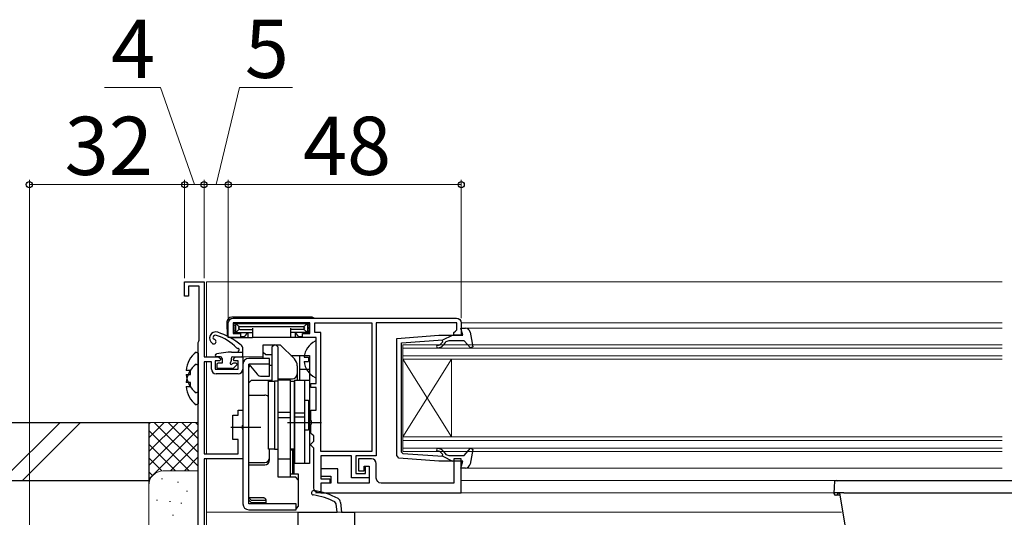
# Model space of a CAD drawing. Extents: x 0 to 1050, y 0 to 1583.
# Drawn here: x 534 to 736, y 290 to 393 of the extents above; entities that cross this region are included whole.
import ezdxf

# ---------------------------------------------------------------- set-up
doc = ezdxf.new("R2010")
doc.units = 0
for name, color, linetype, lineweight in [('YKK_11', 7, 'CONTINUOUS', 30), ('YKK_12', 2, 'CONTINUOUS', 13), ('YKK_13', 4, 'CONTINUOUS', 30), ('YKK_D', 6, 'CONTINUOUS', 13), ('YSS_K', 3, 'CONTINUOUS', 13), ('YSS_KE', 3, 'CONTINUOUS', 30)]:
    doc.layers.add(name, color=color, linetype=linetype, lineweight=lineweight)
doc.styles.add('text-b', font='txt', dxfattribs={"bigfont": 'extfont2.shx'})

msp = doc.modelspace()

# ---------------------------------------------------------------- linework, layer by layer
at = {"layer": 'YKK_11', "linetype": 'ByBlock', "lineweight": -2}
for p, q in [((567.5, 335.99), (567.5, 338.99)), ((567.5, 338.99), (571.5, 338.99)), ((571.5, 338.99), (571.5, 323.49)), ((570.5, 338.09), (568.3, 338.09)), ((568.3, 338.09), (568.3, 335.99)), ((570.5, 326.94), (570.5, 338.09)), ((568.3, 335.99), (567.5, 335.99)), ((570.4, 326.72), (570.5, 326.94)), ((570.3, 326.49), (570.4, 326.72)), ((570.3, 281.99), (570.3, 326.49)), ((571.5, 323.49), (574.5, 323.49)), ((574.7, 322.69), (573.8, 322.69)), ((573.8, 322.69), (573.8, 320.99)), ((574.5, 323.49), (575, 322.99)), ((575, 322.99), (574.7, 322.69)), ((577.5, 322.99), (578, 323.49)), ((577.8, 322.69), (577.5, 322.99)), ((578.5, 322.69), (577.8, 322.69)), ((578, 323.49), (579.5, 323.49)), ((578.5, 320.99), (578.5, 322.69)), ((579.5, 323.49), (579.5, 320.99)), ((573, 322.49), (571.5, 322.49)), ((571.5, 322.49), (571.5, 303.49)), ((573, 320.99), (573, 322.49)), ((573.8, 320.99), (578.5, 320.99)), ((578.5, 319.99), (574, 319.99)), ((577.4, 306.49), (577.4, 311.49)), ((577.4, 311.49), (578.5, 311.49)), ((578.5, 311.49), (578.5, 312.49)), ((578.5, 312.49), (579.5, 312.49)), ((579.5, 312.49), (579.5, 309.45)), ((579.5, 309.45), (579.38, 309.27)), ((579.38, 309.27), (579.38, 308.72)), ((579.38, 308.72), (579.5, 308.53)), ((579.5, 308.53), (579.5, 302.49)), ((578.5, 306.49), (577.4, 306.49)), ((578.5, 303.49), (578.5, 306.49)), ((571.5, 303.49), (578.5, 303.49)), ((579.5, 302.49), (571.5, 302.49)), ((571.5, 302.49), (571.5, 287.09))]:
    msp.add_line(p, q, dxfattribs=at)
at = {"layer": 'YKK_11'}
for p, q in [((598.75, 293.2), (598.48, 293.6)), ((598.9, 291.49), (598.75, 293.2)), ((599.63, 293.49), (599.8, 291.49)), ((590.9, 288.84), (590.9, 291.49)), ((590.9, 291.49), (598.9, 291.49)), ((599.8, 291.49), (602.5, 291.49)), ((602.5, 291.49), (602.5, 267.99))]:
    msp.add_line(p, q, dxfattribs=at)
at = {"layer": 'YKK_11', "linetype": 'ByBlock', "lineweight": -2, "ltscale": 0.5}
for points in [[(577.5, 331.49), (623.5, 331.49, -0.414213), (624.5, 330.49), (624.5, 327.99), (623, 327.99), (623, 328.49), (623.3, 328.79), (623.6, 329.09), (623.6, 330.49), (607, 330.49), (607, 303.09), (602.8, 303.09), (602.8, 299.49), (604.8, 299.49), (604.8, 300.99), (605.5, 300.99), (605.5, 298.59), (601.9, 298.59), (601.9, 303.09), (595.6, 303.09), (595.6, 298.39), (597.4, 298.39), (597.4, 297.49), (595.6, 297.49), (595.6, 295.49), (595.1, 295.49, -0.414213), (594.1, 296.49), (594.1, 304.69), (593.8, 304.99), (593.5, 305.29), (593.5, 305.49), (593.8, 305.79), (594.1, 306.09), (594.1, 307.19), (593.8, 307.49), (593.5, 307.79), (593.5, 309.53), (593.62, 309.72), (593.62, 310.27), (593.5, 310.45), (593.5, 312.49), (594.6, 312.49), (594.6, 317.19), (593.5, 317.19), (593.5, 317.99), (594.6, 317.99), (594.6, 327.49), (591.8, 327.49), (591.8, 328.29), (593.3, 328.29), (593.3, 330.49), (577.5, 330.49), (577.5, 328.29), (579, 328.29), (579, 327.49), (576.5, 327.49), (576.5, 330.49, -0.414213)], [(595.6, 295.49), (624.5, 295.49), (624.5, 302.49), (623, 302.49), (623, 297.49), (608, 297.49, -0.414213), (607, 298.49), (607, 301.49, 0.414213), (606, 302.49), (603.3, 302.49), (603.3, 299.99), (604.5, 299.99), (604.5, 300.99), (605.5, 300.99), (605.5, 297.49), (599.1, 297.49), (599.1, 300.39), (595.6, 300.39), (595.6, 298.89), (597.6, 298.89), (597.6, 297.49), (595.6, 297.49)]]:
    msp.add_lwpolyline(points, format="xyb", close=True, dxfattribs=at)
msp.add_lwpolyline([(606.1, 330.49), (606.1, 303.99), (595.6, 303.99), (595.6, 328.49), (594.3, 328.49), (594.3, 330.49)], close=True, dxfattribs=at)
at = {"layer": 'YKK_11', "linetype": 'ByBlock', "lineweight": -2}
for centre, start, end in [((574, 320.99), 180, 270), ((578.5, 320.99), 270, 360)]:
    msp.add_arc(centre, 1, start, end, dxfattribs=at)
at = {"layer": 'YKK_11'}
for centre, radius, start, end in [((594.08, 295.48), 0.45, 81.7334, 261.7334), ((591.99, 281.08), 14.1, 62.5711, 81.7334), ((591.99, 281.08), 15, 61.667, 81.7334), ((598.63, 293.41), 1, 5, 61.667)]:
    msp.add_arc(centre, radius, start, end, dxfattribs=at)
at = {"layer": 'YKK_12'}
for p, q in [((572, 338.99), (736, 338.99)), ((572, 338.99), (572, 323.49)), ((736, 330.49), (624.5, 330.49)), ((625.37, 329.39), (736, 329.39)), ((736, 325.99), (612.5, 325.99)), ((612.5, 325.99), (612.5, 322.99)), ((612.5, 325.29), (736, 325.29)), ((579.2, 323.49), (583.7, 323.49)), ((736, 323.69), (612.5, 323.69)), ((612.5, 322.99), (736, 322.99)), ((612.5, 322.99), (612.5, 306.99)), ((612.5, 322.99), (622.5, 306.99)), ((612.5, 306.99), (622.5, 322.99)), ((622.5, 322.99), (622.5, 306.99)), ((572, 322.49), (572, 303.49)), ((736, 306.99), (612.5, 306.99)), ((612.5, 306.99), (612.5, 303.99)), ((612.5, 306.29), (736, 306.29)), ((736, 304.69), (612.5, 304.69)), ((572, 302.49), (572, 287.09)), ((612.5, 303.99), (736, 303.99)), ((736, 300.59), (625.37, 300.59)), ((850.5, 297.99), (624.5, 297.99)), ((879.9, 295.49), (594.5, 295.49)), ((572, 291.49), (702.88, 291.49))]:
    msp.add_line(p, q, dxfattribs=at)
at = {"layer": 'YKK_13'}
for p, q in [((593.59, 331.69), (577.21, 331.69)), ((576.21, 330.73), (576.2, 330.39)), ((576.2, 330.39), (576.29, 327.97)), ((577.91, 329), (577.5, 328.59)), ((577.91, 329.88), (577.51, 330.28)), ((578.3, 330.39), (577.7, 330.39)), ((577.82, 329.71), (577.82, 329.18)), ((578, 330.09), (578, 328.79)), ((578, 328.7), (578, 328.79)), ((578.72, 329.68), (578.09, 330.3)), ((578.72, 329.21), (578.09, 328.58)), ((578.3, 330.39), (592.5, 330.39)), ((578.62, 329.5), (578.62, 329.38)), ((578.89, 329.77), (591.91, 329.77)), ((578.89, 329.11), (581.5, 329.11)), ((581.5, 329.38), (581.5, 327.79)), ((589.3, 329.38), (589.3, 327.79)), ((591.91, 329.11), (589.3, 329.11)), ((592.09, 329.68), (592.71, 330.3)), ((592.09, 329.21), (592.71, 328.58)), ((592.18, 329.5), (592.18, 329.38)), ((592.5, 330.39), (593.1, 330.39)), ((592.8, 330.09), (592.8, 328.79)), ((592.8, 328.7), (592.8, 328.79)), ((592.89, 329.88), (593.3, 330.29)), ((592.89, 329), (593.3, 328.59)), ((592.98, 329.71), (592.98, 329.18)), ((576.79, 327.49), (579.12, 327.49)), ((577.7, 328.49), (578, 328.49)), ((578, 328.7), (578, 328.29)), ((578.3, 328.49), (581.5, 328.49)), ((578.98, 327.69), (579.75, 327.69)), ((579.12, 327.69), (579.12, 327.49)), ((579.12, 327.49), (579.15, 327.49)), ((579.15, 327.49), (579.54, 327.49)), ((579.54, 327.49), (579.81, 327.49)), ((579.81, 327.49), (580.5, 327.49)), ((579.98, 327.8), (580.43, 328.35)), ((580.5, 328.49), (580.5, 327.49)), ((580.5, 327.49), (581.47, 327.49)), ((581.47, 327.49), (581.5, 327.49)), ((581.5, 327.79), (581.5, 327.49)), ((589.3, 327.49), (581.5, 327.49)), ((592.5, 328.49), (589.3, 328.49)), ((589.3, 327.79), (589.3, 327.49)), ((589.33, 327.49), (589.3, 327.49)), ((590.3, 327.49), (589.33, 327.49)), ((590.3, 328.49), (590.3, 327.49)), ((591, 327.49), (590.3, 327.49)), ((590.37, 328.35), (590.82, 327.8)), ((591.26, 327.49), (591, 327.49)), ((591.05, 327.69), (591.82, 327.69)), ((591.65, 327.49), (591.26, 327.49)), ((591.68, 327.49), (591.65, 327.49)), ((591.69, 327.69), (591.68, 327.49)), ((594.02, 327.49), (591.68, 327.49)), ((592.8, 328.7), (592.8, 328.29)), ((593.1, 328.49), (592.8, 328.49)), ((594.6, 319.4), (594.6, 326.59)), ((576.44, 324.44), (574.06, 324.09)), ((574.9, 323.49), (574.1, 323.49)), ((578.5, 324.49), (578.5, 324.53)), ((592.12, 323.42), (593, 323.42)), ((593, 323.42), (593, 322.57)), ((592.12, 322.57), (593, 322.57)), ((701.35, 295.49), (701.41, 296.51)), ((701.41, 296.51), (701.5, 297.99)), ((701.63, 297.99), (701.85, 297.99)), ((701.85, 297.99), (773.15, 297.99)), ((701.37, 295.3), (701.35, 295.49)), ((701.37, 295.34), (701.41, 295.43)), ((702.15, 295.49), (702.01, 295.49)), ((703.35, 295.49), (702.15, 295.49)), ((702.15, 295.32), (702.15, 295.38)), ((702.15, 295.32), (702.15, 295.29)), ((702.15, 295.3), (702.15, 295.32)), ((702.15, 295.3), (702.15, 295.3)), ((703.78, 287.99), (702.5, 295.49)), ((703.35, 295.49), (771.65, 295.49))]:
    msp.add_line(p, q, dxfattribs=at)
at = {"layer": 'YKK_13', "linetype": 'ByBlock', "lineweight": -2, "ltscale": 0.5}
for p, q in [((624.8, 327.99), (624.41, 329.39)), ((624.41, 329.39), (625.37, 329.39)), ((611.2, 327.31), (619.87, 327.99)), ((611.2, 303.14), (611.2, 327.31)), ((612.2, 326.4), (620.7, 326.98)), ((619.87, 327.99), (624.8, 327.99)), ((620.71, 326.63), (620.54, 326.96)), ((620.7, 326.98), (622.7, 327.99)), ((625.1, 326.79), (621.97, 326.79)), ((626.43, 325.33), (625.1, 326.79)), ((626.35, 328.57), (626.91, 325.57)), ((612.2, 314.99), (612.2, 326.4)), ((620.39, 326.25), (620.71, 326.63)), ((621.2, 326.43), (620.78, 325.93)), ((626.91, 325.57), (626.43, 325.33)), ((569.86, 324.48), (570.3, 324.27)), ((570.3, 324.27), (570.3, 316.32)), ((568.7, 320.72), (567.82, 320.72)), ((568.7, 319.87), (568.7, 320.72)), ((569.86, 321.98), (570.3, 321.77)), ((570.3, 321.77), (570.3, 313.82)), ((567.82, 319.87), (568.7, 319.87)), ((568.7, 318.22), (567.82, 318.22)), ((567.82, 317.37), (568.7, 317.37)), ((568.7, 317.37), (568.7, 318.22)), ((570.3, 316.32), (569.86, 316.1)), ((612.2, 303.86), (612.2, 314.99)), ((570.3, 313.82), (569.86, 313.6)), ((625.1, 303.19), (626.43, 304.65)), ((626.91, 304.42), (626.35, 301.41)), ((626.43, 304.65), (626.91, 304.42)), ((611.64, 302.64), (611.2, 303.14)), ((619.87, 301.99), (611.64, 302.64)), ((612.47, 303.56), (612.2, 303.86)), ((612.47, 303.56), (620.7, 303.01)), ((620.71, 303.35), (620.39, 303.73)), ((620.54, 303.02), (620.71, 303.35)), ((620.7, 303.01), (622.7, 301.99)), ((620.78, 304.06), (621.2, 303.55)), ((621.97, 303.19), (625.1, 303.19)), ((624.8, 301.99), (619.87, 301.99)), ((624.41, 300.59), (624.8, 301.99)), ((625.37, 300.59), (624.41, 300.59))]:
    msp.add_line(p, q, dxfattribs=at)
at = {"layer": 'YKK_13', "ltscale": 0.5}
for p, q in [((579.5, 323.79), (579.5, 325.14)), ((575.2, 323.19), (575.2, 322.19)), ((577.1, 323.19), (577.1, 322.65)), ((577.17, 324.49), (579.5, 324.49)), ((577.4, 323.49), (579.2, 323.49)), ((574.1, 321.89), (574.1, 321.39)), ((575.2, 322.19), (574.4, 322.19)), ((577.36, 321.09), (574.4, 321.09)), ((578.1, 322.19), (577.56, 322.19)), ((578.24, 321.85), (577.57, 321.18))]:
    msp.add_line(p, q, dxfattribs=at)
at = {"layer": 'YKK_13', "linetype": 'ByBlock', "lineweight": -2}
for p, q in [((583.7, 323.19), (583.7, 325.99)), ((583.7, 325.99), (587.2, 325.99)), ((586, 325.99), (585.5, 325.49)), ((585.5, 325.49), (585.5, 318.63)), ((586.8, 325.49), (586.3, 325.99)), ((586.8, 318.69), (586.8, 325.49)), ((587.2, 325.99), (590.12, 323.08)), ((585, 323.19), (580.7, 323.19)), ((583.7, 324.49), (584.2, 323.99)), ((584.2, 323.99), (585.5, 323.99)), ((585, 319.49), (585, 323.19)), ((589.4, 323.79), (593.2, 323.79)), ((591.2, 323.79), (591.2, 318.69)), ((593.2, 323.79), (593.2, 301.49)), ((579.5, 321.99), (579.5, 293.19)), ((580.7, 293.19), (580.7, 321.99)), ((580.7, 321.99), (582.44, 319.92)), ((585, 321.99), (580.7, 321.99)), ((580.93, 321.71), (580.7, 321.29)), ((585, 321.79), (585.5, 321.79)), ((590.7, 321.66), (590.7, 318.69)), ((591.2, 320.99), (593.2, 320.99)), ((581.2, 318.63), (580.7, 318.13)), ((585.5, 318.63), (581.2, 318.63)), ((583.36, 319.49), (585, 319.49)), ((586.8, 318.99), (589.7, 318.99)), ((589.3, 318.69), (586.8, 318.69)), ((586.8, 298.67), (586.8, 318.69)), ((589.3, 298.67), (589.3, 318.69)), ((590.2, 301.49), (590.2, 318.69)), ((590.2, 318.69), (593.2, 318.69)), ((592.2, 318.69), (592.2, 301.49)), ((584.8, 304.49), (584.8, 318.49)), ((584.8, 318.49), (586, 318.49)), ((586.8, 318.49), (586, 318.49)), ((586, 318.49), (586, 304.49)), ((589.3, 318.49), (590.1, 318.49)), ((590.1, 318.49), (590.1, 304.49)), ((580.7, 315.61), (584, 315.61)), ((592.2, 314.59), (593, 314.59)), ((593, 314.59), (593, 308.39)), ((590.1, 314.49), (590.2, 314.49)), ((589.3, 312.06), (586.8, 312.06)), ((589.3, 310.92), (586.8, 310.92)), ((592.2, 311.88), (590.2, 311.88)), ((592.2, 311.1), (590.2, 311.1)), ((577, 308.99), (583.2, 308.99)), ((588.7, 309.99), (595.7, 309.99)), ((590.1, 308.49), (590.2, 308.49)), ((593, 308.39), (592.2, 308.39)), ((586, 304.49), (584.8, 304.49)), ((585, 302.26), (585, 304.49)), ((586, 304.49), (586.8, 304.49)), ((590.1, 304.49), (589.3, 304.49)), ((590.1, 304.99), (590.2, 304.99)), ((590.1, 299.42), (590.1, 304.49)), ((586.8, 302.49), (589.3, 302.49)), ((589.3, 304.35), (589.7, 304.35)), ((589.7, 304.35), (589.7, 299.42)), ((580.7, 301.71), (584, 301.71)), ((580.7, 301.26), (584, 301.26)), ((593.2, 301.49), (590.2, 301.49)), ((590.4, 298.67), (586.8, 298.67)), ((589.3, 299.42), (590.9, 299.42)), ((590.9, 298.17), (590.4, 298.67)), ((590.9, 299.42), (590.9, 292.75)), ((583.83, 294.45), (580.7, 294.45)), ((580.7, 294.45), (581.2, 293.99)), ((580.7, 293.99), (581.2, 293.49)), ((590.5, 293.19), (580.7, 293.19)), ((581.2, 293.99), (584.2, 293.99)), ((581.2, 293.49), (584.1, 293.49)), ((584.1, 293.49), (584.2, 293.5)), ((584.2, 294.08), (584.2, 293.19)), ((590.5, 291.99), (590.5, 293.19)), ((590.9, 292.75), (590.5, 292.26)), ((580.7, 291.99), (590.5, 291.99))]:
    msp.add_line(p, q, dxfattribs=at)
at = {"layer": 'YKK_13'}
for centre, radius, start, end in [((577.21, 330.69), 1, 90, 178), ((593.59, 330.69), 1, 53.1301, 90), ((577.7, 330.09), 0.3, 90, 121.367), ((578.16, 329.63), 0.355, 117.427, 167.4521), ((578.16, 329.25), 0.355, 192.5476, 242.5733), ((578.3, 330.09), 0.3, 90, 180), ((578.3, 328.79), 0.3, 180, 270), ((578.96, 329.43), 0.345, 101.1349, 168.8651), ((578.96, 329.45), 0.345, 191.135, 258.865), ((591.84, 329.43), 0.345, 11.1349, 78.8651), ((591.84, 329.45), 0.345, 281.135, 348.865), ((592.5, 330.09), 0.3, 0, 90), ((592.5, 328.79), 0.3, 270, 0), ((592.64, 329.63), 0.355, 12.5479, 62.573), ((592.64, 329.25), 0.355, 297.4267, 347.4524), ((593.1, 330.09), 0.3, 48.5904, 90), ((573.91, 327.34), 1.3, 71.7069, 237.4057), ((573.47, 326.66), 0.5, 237.4057, 79.0196), ((573.63, 327.45), 0.3, 158.2127, 259.0196), ((573.91, 327.34), 0.6, 73.1125, 158.2127), ((571.38, 319.01), 9.3, 42.8003, 73.1125), ((569.6, 314.33), 15, 50.5453, 71.7069), ((576.79, 327.99), 0.5, 182, 270), ((577.7, 328.79), 0.3, 228.4459, 270), ((579.75, 327.99), 0.3, 270, 320.5634), ((580.2, 328.54), 0.3, 320.5634, 350.1514), ((590.6, 328.54), 0.3, 189.8486, 219.4366), ((591.05, 327.99), 0.3, 219.4366, 270), ((596.3, 322.99), 4.2, 117.281, 174.1923), ((593.1, 328.79), 0.3, 270, 311.5541), ((594.45, 326.59), 0.154, 0, 117.281), ((578.42, 325.54), 0.3, 222.8003, 278.3579), ((578.5, 324.99), 0.25, 303.0557, 98.3579), ((578.8, 324.53), 0.3, 123.0557, 180), ((578.5, 325.14), 1, 360, 50.5453), ((574.1, 323.79), 0.3, 98.3559, 270), ((574.9, 323.19), 0.3, 0, 90), ((577.17, 319.49), 5, 90, 98.3559), ((596.3, 322.99), 4.2, 185.8077, 242.719), ((594.45, 319.4), 0.154, 242.719, 0), ((701.67, 295.29), 0.3, 185, 270), ((701.85, 295.29), 0.3, 270, 359), ((702.34, 295.6), 0.143, 270.767, 312.7442)]:
    msp.add_arc(centre, radius, start, end, dxfattribs=at)
at = {"layer": 'YKK_13', "linetype": 'ByBlock', "lineweight": -2, "ltscale": 0.5}
for centre, radius, start, end in [((625.37, 328.39), 1, 10.5121, 90), ((621.97, 325.79), 1, 90, 140), ((619.63, 325.64), 0.25, 90, 270), ((619.63, 326.89), 1, 270, 320), ((619.63, 326.89), 1.5, 270, 320), ((573.1, 320.29), 5.3, 127.7141, 175.4006), ((573.1, 317.79), 5.3, 127.7141, 175.4006), ((573.1, 320.29), 5.3, 184.5994, 232.2859), ((573.1, 317.79), 5.3, 184.5994, 232.2859), ((619.63, 304.34), 0.25, 90, 270), ((619.63, 303.09), 1.5, 40, 90), ((619.63, 303.09), 1, 40, 90), ((621.97, 304.19), 1, 220, 270), ((625.37, 301.59), 1, 270, 349.4878)]:
    msp.add_arc(centre, radius, start, end, dxfattribs=at)
at = {"layer": 'YKK_13', "ltscale": 0.5}
for centre, radius, start, end in [((577.4, 323.19), 0.3, 90, 180), ((579.2, 323.79), 0.3, 270, 0), ((574.4, 321.89), 0.3, 90, 180), ((574.4, 321.39), 0.3, 180, 270), ((577.1, 322.19), 0.25, 123.0557, 326.9443), ((576.8, 322.65), 0.3, 303.0557, 360), ((577.56, 321.89), 0.3, 90, 146.9443), ((577.36, 321.39), 0.3, 270, 315), ((578.1, 321.99), 0.2, 315, 90)]:
    msp.add_arc(centre, radius, start, end, dxfattribs=at)
at = {"layer": 'YKK_13', "linetype": 'ByBlock', "lineweight": -2}
for centre, radius, start, end in [((580.7, 321.99), 1.2, 90, 180), ((588.7, 321.66), 2, 0, 45), ((583.36, 320.69), 1.2, 220, 270), ((589.7, 319.99), 1, 270, 0), ((584, 314.61), 1, 45.573, 90), ((589.7, 305.29), 1, 293.5782, 300), ((584, 302.71), 1, 270, 0), ((584, 302.26), 1, 270, 0), ((580.7, 293.19), 1.2, 180, 270)]:
    msp.add_arc(centre, radius, start, end, dxfattribs=at)
at = {"layer": 'YKK_13'}
msp.add_ellipse((702.16, 297.29), major_axis=(0.571, -0.607), ratio=0.609688, start_param=2.145847, end_param=2.620858, dxfattribs=at)
at = {"layer": 'YKK_13', "linetype": 'ByBlock', "lineweight": -2}
msp.add_open_spline([(583.83, 294.45), (583.84, 294.45), (583.87, 294.45), (583.92, 294.44), (583.98, 294.41), (584.06, 294.37), (584.12, 294.3), (584.17, 294.22), (584.19, 294.14), (584.2, 294.08), (584.2, 294.06), (584.2, 294.06)], degree=3, knots=[0, 0, 0, 0, 0.102038, 0.212699, 0.329299, 0.455838, 0.597284, 0.737509, 0.868587, 0.990644, 1, 1, 1, 1], dxfattribs=at)
at = {"layer": 'YKK_13'}
for points, knots in [([(701.47, 295.49), (701.45, 295.49), (701.38, 295.49), (701.36, 295.49), (701.35, 295.49)], [0, 0, 0, 0, 0.183804, 1, 1, 1, 1]), ([(702.01, 295.49), (701.9, 295.49), (701.67, 295.49), (701.54, 295.49), (701.47, 295.49)], [0, 0, 0, 0, 0.447316, 1, 1, 1, 1]), ([(701.85, 294.99), (701.81, 294.99), (701.75, 294.99), (701.69, 294.99), (701.67, 294.99)], [0, 0, 0, 0, 0.629412, 1, 1, 1, 1]), ([(702.59, 294.99), (702.57, 294.99), (702.4, 294.99), (702.16, 294.99), (701.9, 294.99), (701.86, 294.99), (701.85, 294.99)], [0, 0, 0, 0, 0.022803, 0.355022, 0.678888, 1, 1, 1, 1]), ([(702.34, 295.45), (702.37, 295.46), (702.44, 295.49), (702.52, 295.49), (702.56, 295.49)], [0, 0, 0, 0, 0.450066, 1, 1, 1, 1])]:
    msp.add_open_spline(points, degree=3, knots=knots, dxfattribs=at)
at = {"layer": 'YKK_D', "ltscale": 1.5}
for p, q in [((562.52, 378.99), (550.95, 378.99)), ((569.5, 358.99), (562.52, 378.99)), ((574, 358.99), (578.79, 378.99)), ((578.79, 378.99), (589.75, 378.99)), ((535.5, 282.02), (535.5, 359.99)), ((567.5, 339.69), (567.5, 359.99)), ((567.5, 339.69), (567.5, 359.99)), ((571.5, 339.69), (571.5, 359.99)), ((571.5, 339.69), (571.5, 359.99)), ((576.5, 331.49), (576.5, 359.99)), ((576.5, 331.49), (576.5, 359.99)), ((624.5, 331.49), (624.5, 359.99)), ((535.5, 358.99), (567.5, 358.99)), ((571.5, 358.99), (567.5, 358.99)), ((576.5, 358.99), (571.5, 358.99)), ((624.5, 358.99), (576.5, 358.99))]:
    msp.add_line(p, q, dxfattribs=at)
at = {"layer": 'YKK_D', "linetype": 'ByBlock', "lineweight": -2}
for centre in [(535.5, 358.99), (567.5, 358.99), (567.5, 358.99), (571.5, 358.99), (571.5, 358.99), (576.5, 358.99), (576.5, 358.99), (624.5, 358.99)]:
    msp.add_circle(centre, 0.637, dxfattribs=at)
at = {"layer": 'YSS_K', "ltscale": 1.5}
for p, q in [((529.82, 298), (541.82, 310)), ((546.06, 310), (534.06, 298)), ((560.1, 310), (570.3, 310)), ((560.1, 297), (560.1, 310)), ((568.96, 310), (560.1, 301.14)), ((566.13, 310), (560.1, 303.97)), ((563.3, 310), (560.1, 306.8)), ((560.47, 310), (560.1, 309.63)), ((570.3, 308.52), (560.1, 298.31)), ((570.3, 300.94), (561.24, 310)), ((570.3, 303.77), (564.07, 310)), ((570.3, 306.6), (566.9, 310)), ((570.3, 309.42), (569.73, 310)), ((568.41, 300), (560.1, 308.31)), ((565.59, 300), (560.1, 305.49)), ((570.3, 305.69), (564.61, 300)), ((562.77, 299.98), (560.1, 302.66)), ((570.3, 302.86), (567.44, 300)), ((560.89, 299.03), (560.1, 299.83)), ((562.91, 298.33), (562.71, 298.33)), ((563.1, 300), (570.3, 300)), ((560.1, 297), (560.1, 284)), ((566.24, 297.66), (566.04, 297.66)), ((568.1, 295.83), (567.9, 295.83)), ((561.9, 293.99), (561.7, 293.99)), ((564.57, 293.66), (564.37, 293.66)), ((566.91, 293.33), (566.71, 293.33)), ((565.18, 290.87), (564.98, 290.87))]:
    msp.add_line(p, q, dxfattribs=at)
msp.add_arc((563.1, 297), 3, 90, 180, dxfattribs=at)
at = {"layer": 'YSS_KE', "ltscale": 1.5}
for p, q in [((430, 310), (560.1, 310)), ((560.1, 310), (560.1, 298)), ((430, 298), (560.1, 298))]:
    msp.add_line(p, q, dxfattribs=at)

# ---------------------------------------------------------------- texts
at = {"layer": 'YKK_D', "style": 'text-b'}
for s, p in [('4', (552.33, 380.99)), ('5', (579.9, 380.99)), ('32', (542.77, 360.99)), ('48', (591.88, 360.99))]:
    msp.add_text(s, height=12, dxfattribs=at).set_placement(p)

doc.saveas('drawing.dxf')
